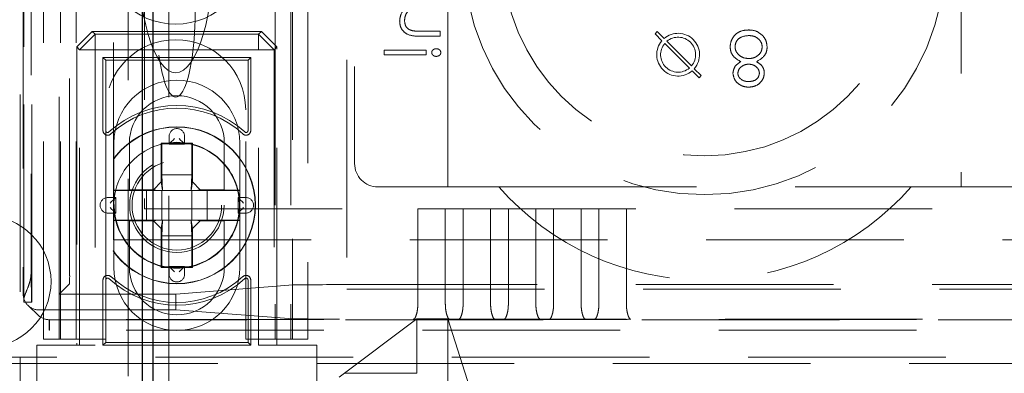
# Model space of a CAD drawing. Units: millimetres. Extents: x 11 to 205, y 5 to 292.
# Drawn here: x 100 to 106, y 120 to 122 of the extents above; entities that cross this region are included whole.
import ezdxf

# ---------------------------------------------------------------- set-up
doc = ezdxf.new("R2010")
doc.units = ezdxf.units.MM
doc.linetypes.add('HIDDEN', pattern=[1.905, 1.27, -0.635])

msp = doc.modelspace()

# ---------------------------------------------------------------- linework, layer by layer
at = {"color": 7, "linetype": 'HIDDEN', "lineweight": 18}
for p, q in [((100.683, 226.1453), (100.683, 119.5353)), ((100.945, 226.0353), (100.945, 119.6453)), ((100.139, 120.3403), (100.139, 225.3403)), ((100.249, 120.3403), (100.249, 225.3403)), ((100.349, 120.3403), (100.349, 225.3403)), ((101.629, 225.3403), (101.629, 120.3403)), ((101.729, 225.3403), (101.729, 120.3403)), ((100.0118, 150.1584), (100.0118, 120.5971)), ((100.0135, 120.5782), (100.0135, 150.1773)), ((100.0635, 120.5782), (100.0635, 150.1773)), ((100.061, 149.9773), (100.061, 120.7782)), ((102.089, 131.6603), (102.089, 120.6603)), ((102.139, 131.6189), (102.139, 121.4689)), ((99.989, 131.4389), (99.989, 120.2243)), ((101.739, 128.6053), (101.739, 120.3403)), ((100.239, 120.6278), (100.239, 128.4553)), ((101.839, 128.4553), (101.839, 120.3403)), ((100.009, 124.6126), (100.009, 120.6278)), ((102.739, 121.3189), (102.739, 123.3189)), ((106.039, 123.3189), (106.039, 121.3189)), ((100.3074, 120.7458), (100.3074, 123.1769)), ((100.589, 120.9778), (100.589, 123.1769)), ((100.789, 123.148), (100.789, 121.1778)), ((100.3528, 122.219), (100.4528, 122.319)), ((100.4707, 122.3011), (100.3706, 122.2011)), ((100.4528, 122.319), (100.4707, 122.3011)), ((101.5403, 122.319), (100.4528, 122.319)), ((100.4707, 122.3011), (100.4724, 122.1994)), ((100.4707, 122.3011), (101.5224, 122.3011)), ((101.5224, 122.3011), (101.5206, 122.1994)), ((101.5224, 122.3011), (101.5403, 122.319)), ((101.6224, 122.2011), (101.5224, 122.3011)), ((101.5403, 122.319), (101.6403, 122.219)), ((102.689, 122.3196), (102.5687, 122.3196)), ((102.689, 122.2882), (102.689, 122.3196)), ((104.0705, 122.3033), (104.0847, 122.3174)), ((104.115, 122.2588), (104.0705, 122.3033)), ((104.0847, 122.3174), (104.1291, 122.273)), ((102.5584, 122.2882), (102.689, 122.2882)), ((104.1327, 122.2411), (104.2912, 122.0826)), ((104.3053, 122.0968), (104.1469, 122.2552)), ((100.3706, 122.2011), (100.3528, 122.219)), ((100.3528, 122.219), (100.3528, 120.3003)), ((100.3706, 122.2011), (100.4724, 122.1994)), ((100.3706, 120.3003), (100.3706, 122.2011)), ((101.5206, 122.1994), (100.4724, 122.1994)), ((100.4724, 122.1994), (100.4724, 120.3003)), ((101.6224, 122.2011), (101.5206, 122.1994)), ((101.5206, 120.3003), (101.5206, 122.1994)), ((101.6403, 122.219), (101.6224, 122.2011)), ((101.6224, 122.2011), (101.6224, 120.3003)), ((101.6403, 120.3003), (101.6403, 122.219)), ((102.5993, 122.1984), (102.33, 122.1984)), ((102.33, 122.1984), (102.33, 122.167)), ((102.33, 122.167), (102.5993, 122.167)), ((102.5993, 122.167), (102.5993, 122.1984)), ((100.539, 122.1328), (100.5215, 122.1503)), ((101.4715, 122.1503), (100.5215, 122.1503)), ((100.5215, 122.1503), (100.5215, 121.6809)), ((100.539, 122.1328), (100.539, 121.6809)), ((101.4541, 122.1328), (100.539, 122.1328)), ((101.4541, 122.1328), (101.4715, 122.1503)), ((101.4541, 121.6809), (101.4541, 122.1328)), ((101.4715, 121.6809), (101.4715, 122.1503)), ((104.3534, 122.0204), (104.3089, 122.0649)), ((104.3231, 122.079), (104.3675, 122.0346)), ((104.3675, 122.0346), (104.3534, 122.0204)), ((100.539, 121.8153), (100.539, 120.3403)), ((101.439, 120.3403), (101.439, 121.8153)), ((100.5915, 121.2985), (100.5915, 121.6003)), ((100.6915, 121.6003), (100.6915, 121.3003)), ((100.9009, 121.5959), (100.8965, 121.6003)), ((100.8965, 121.6003), (100.8965, 121.3503)), ((101.0965, 121.6003), (100.8965, 121.6003)), ((100.9009, 121.5959), (100.9009, 121.3959)), ((101.0922, 121.5959), (100.9009, 121.5959)), ((100.9465, 121.6435), (100.9465, 121.5935)), ((100.9465, 121.5935), (101.0465, 121.5935)), ((101.0465, 121.5935), (101.0465, 121.6435)), ((101.0922, 121.5959), (101.0965, 121.6003)), ((101.0922, 121.3959), (101.0922, 121.5959)), ((101.0965, 121.3503), (101.0965, 121.6003)), ((101.3015, 121.3003), (101.3015, 121.6003)), ((101.4015, 121.6003), (101.4015, 121.2985)), ((100.8965, 121.3503), (100.8465, 121.3003)), ((100.8965, 121.3503), (100.9038, 121.2959)), ((100.9043, 121.2959), (100.9009, 121.3959)), ((100.9009, 121.3959), (101.0922, 121.3959)), ((101.0922, 121.3959), (101.0887, 121.2959)), ((101.0965, 121.3503), (101.0893, 121.2959)), ((101.0965, 121.3503), (101.1465, 121.3003)), ((100.6915, 121.3003), (100.5915, 121.2985)), ((100.5915, 121.2959), (100.5915, 121.2985)), ((100.8009, 121.2959), (100.5915, 121.2959)), ((100.5915, 121.2959), (100.5915, 121.1046)), ((100.8465, 121.3003), (100.6915, 121.3003)), ((100.8793, 121.2959), (100.8009, 121.2959)), ((100.8009, 121.1046), (100.8009, 121.2959)), ((100.8793, 121.2959), (100.8465, 121.3003)), ((100.9038, 121.2959), (100.8793, 121.2959)), ((100.9009, 121.2959), (100.9009, 121.1046)), ((100.9043, 121.2959), (100.9038, 121.2959)), ((101.0887, 121.2959), (100.9043, 121.2959)), ((101.0893, 121.2959), (101.0887, 121.2959)), ((101.0893, 121.2959), (101.1137, 121.2959)), ((101.0922, 121.1046), (101.0922, 121.2959)), ((101.1137, 121.2959), (101.1465, 121.3003)), ((101.1137, 121.2959), (101.1922, 121.2959)), ((101.3015, 121.3003), (101.1465, 121.3003)), ((101.4015, 121.2959), (101.1922, 121.2959)), ((101.1922, 121.2959), (101.1922, 121.1046)), ((101.4015, 121.2985), (101.3015, 121.3003)), ((101.4015, 121.2985), (101.4015, 121.2959)), ((101.4015, 121.1046), (101.4015, 121.2959)), ((102.289, 121.3189), (103.0661, 121.3189)), ((103.0661, 121.3189), (105.7175, 121.3189)), ((105.7175, 121.3189), (119.2661, 121.3189)), ((100.6033, 121.2503), (100.5533, 121.2503)), ((100.6033, 121.1503), (100.6033, 121.2503)), ((101.4398, 121.2503), (101.3898, 121.2503)), ((101.3898, 121.2503), (101.3898, 121.1503)), ((100.5533, 121.1503), (100.6033, 121.1503)), ((100.789, 121.1778), (102.5457, 121.1778)), ((101.3898, 121.1503), (101.4398, 121.1503)), ((102.5457, 120.567), (102.5457, 121.1778)), ((102.7223, 121.1778), (102.5457, 121.1778)), ((102.7223, 121.1778), (102.7223, 120.567)), ((102.7223, 121.1778), (102.8367, 121.1778)), ((102.8367, 120.567), (102.8367, 121.1778)), ((103.0133, 121.1778), (102.8367, 121.1778)), ((103.0133, 121.1778), (103.0133, 120.567)), ((103.0133, 121.1778), (103.1277, 121.1778)), ((103.1277, 120.567), (103.1277, 121.1778)), ((103.3043, 121.1778), (103.1277, 121.1778)), ((103.3043, 121.1778), (103.3043, 120.567)), ((103.3043, 121.1778), (103.4187, 121.1778)), ((103.4187, 120.567), (103.4187, 121.1778)), ((103.5953, 121.1778), (103.4187, 121.1778)), ((103.5953, 121.1778), (103.5953, 120.567)), ((103.5953, 121.1778), (103.7097, 121.1778)), ((103.7097, 120.567), (103.7097, 121.1778)), ((103.8863, 121.1778), (103.7097, 121.1778)), ((103.8863, 121.1778), (103.8863, 120.567)), ((121.0917, 121.1778), (103.8863, 121.1778)), ((100.5915, 121.102), (100.5915, 121.1046)), ((100.5915, 121.1046), (100.8009, 121.1046)), ((100.5915, 120.8003), (100.5915, 121.102)), ((100.5915, 121.102), (100.6915, 121.1003)), ((100.6915, 121.1003), (100.6915, 120.8003)), ((100.6915, 121.1003), (100.8465, 121.1003)), ((100.8793, 121.1046), (100.8009, 121.1046)), ((100.8793, 121.1046), (100.8465, 121.1003)), ((100.8965, 121.0503), (100.8465, 121.1003)), ((100.9038, 121.1046), (100.8793, 121.1046)), ((100.8965, 121.0503), (100.9038, 121.1046)), ((100.9009, 121.0046), (100.9043, 121.1046)), ((100.9038, 121.1046), (100.9043, 121.1046)), ((100.9043, 121.1046), (101.0887, 121.1046)), ((101.0887, 121.1046), (101.0922, 121.0046)), ((101.0887, 121.1046), (101.0893, 121.1046)), ((101.0965, 121.0503), (101.0893, 121.1046)), ((101.0893, 121.1046), (101.1137, 121.1046)), ((101.0965, 121.0503), (101.1465, 121.1003)), ((101.1137, 121.1046), (101.1465, 121.1003)), ((101.1137, 121.1046), (101.1922, 121.1046)), ((101.1465, 121.1003), (101.3015, 121.1003)), ((101.1922, 121.1046), (101.4015, 121.1046)), ((101.3015, 121.1003), (101.4015, 121.102)), ((101.3015, 120.8003), (101.3015, 121.1003)), ((101.4015, 121.1046), (101.4015, 121.102)), ((101.4015, 121.102), (101.4015, 120.8003)), ((100.8965, 121.0503), (100.8965, 120.8003)), ((101.0965, 120.8003), (101.0965, 121.0503)), ((100.589, 120.9778), (124.389, 120.9778)), ((100.9009, 121.0046), (100.9009, 120.8046)), ((101.0922, 121.0046), (100.9009, 121.0046)), ((101.0922, 120.8046), (101.0922, 121.0046)), ((100.9009, 120.8046), (100.8965, 120.8003)), ((100.8965, 120.8003), (101.0965, 120.8003)), ((100.9009, 120.8046), (101.0922, 120.8046)), ((101.0465, 120.807), (100.9465, 120.807)), ((100.9465, 120.807), (100.9465, 120.757)), ((101.0465, 120.757), (101.0465, 120.807)), ((101.0922, 120.8046), (101.0965, 120.8003)), ((100.5215, 120.7196), (100.5215, 120.3003)), ((100.539, 120.7196), (100.539, 120.3177)), ((101.4541, 120.3177), (101.4541, 120.7196)), ((101.4715, 120.3003), (101.4715, 120.7196)), ((100.3071, 120.6958), (100.239, 120.6278)), ((100.989, 120.6278), (101.7437, 120.688)), ((102.0426, 120.6899), (122.9355, 120.6899)), ((102.089, 120.6603), (122.889, 120.6603)), ((100.989, 120.6278), (100.239, 120.6278)), ((100.239, 120.3403), (100.239, 120.6278)), ((100.989, 120.6278), (100.989, 120.5278)), ((100.0124, 120.5782), (100.0135, 120.5782)), ((100.0135, 120.5782), (100.0635, 120.5782)), ((100.04, 120.5554), (100.1065, 120.4919)), ((100.109, 120.5278), (100.989, 120.5278)), ((100.989, 120.5278), (101.7437, 120.4703)), ((100.1755, 120.4643), (100.1756, 120.4643)), ((100.1773, 120.466), (100.1756, 120.4643)), ((100.1756, 120.4643), (100.1756, 120.3978)), ((100.1756, 120.4643), (124.8025, 120.4643)), ((124.8007, 120.466), (100.1773, 120.466)), ((100.1773, 120.466), (100.1773, 120.3978)), ((102.539, 120.4703), (102.039, 120.0953)), ((122.9355, 120.4685), (102.0426, 120.4685)), ((102.539, 120.4703), (102.739, 120.4703)), ((102.539, 120.1203), (102.539, 120.4703)), ((102.739, 120.4703), (102.739, 118.1703)), ((103.539, 117.9703), (102.739, 120.4703)), ((100.1773, 120.3978), (100.1756, 120.3978)), ((124.8007, 120.3978), (100.1773, 120.3978)), ((100.139, 120.3403), (100.339, 120.3403)), ((100.539, 120.3403), (100.339, 120.3403)), ((101.639, 120.3403), (101.439, 120.3403)), ((101.639, 120.3403), (101.839, 120.3403)), ((100.0965, 120.3003), (100.0965, 120.0203)), ((100.4724, 120.3003), (100.0965, 120.3003)), ((100.539, 120.3177), (100.5215, 120.3003)), ((100.5215, 120.3003), (101.4715, 120.3003)), ((100.539, 120.3177), (101.4541, 120.3177)), ((101.4541, 120.3177), (101.4715, 120.3003)), ((101.8965, 120.3003), (101.5206, 120.3003)), ((101.8965, 120.0203), (101.8965, 120.3003)), ((99.989, 120.2243), (74.989, 120.2243)), ((99.989, 120.2243), (99.989, 120.1838)), ((124.989, 120.2243), (99.989, 120.2243)), ((74.989, 120.1838), (99.989, 120.1838)), ((99.989, 120.1838), (99.989, 120.0203)), ((99.989, 120.1838), (124.989, 120.1838)), ((102.0723, 120.1203), (102.539, 120.1203))]:
    msp.add_line(p, q, dxfattribs=at)
at = {"color": 7, "linetype": 'Continuous', "lineweight": 25}
for p, q in [((100.773, 226.1453), (100.773, 119.5353)), ((100.845, 119.6453), (100.845, 226.0353))]:
    msp.add_line(p, q, dxfattribs=at)
at = {"color": 7, "linetype": 'HIDDEN', "lineweight": 18, "flags": 128}
for points in [[(100.9822, 121.6292), (100.9723, 121.6194), (100.9629, 121.6099), (100.9541, 121.6011), (100.9465, 121.5935)], [(100.9822, 121.6292), (100.9723, 121.6194), (100.9629, 121.6099), (100.9541, 121.6011), (100.9465, 121.5935)], [(101.0108, 121.6292), (101.0207, 121.6194), (101.0302, 121.6099), (101.0389, 121.6011), (101.0465, 121.5935)], [(101.0108, 121.6292), (101.0207, 121.6194), (101.0302, 121.6099), (101.0389, 121.6011), (101.0465, 121.5935)], [(100.5676, 121.2146), (100.5774, 121.2244), (100.5869, 121.2339), (100.5956, 121.2427), (100.6033, 121.2503)], [(100.5676, 121.2146), (100.5774, 121.2244), (100.5869, 121.2339), (100.5956, 121.2427), (100.6033, 121.2503)], [(101.4255, 121.2146), (101.4156, 121.2244), (101.4061, 121.2339), (101.3974, 121.2427), (101.3898, 121.2503)], [(101.4255, 121.2146), (101.4156, 121.2244), (101.4061, 121.2339), (101.3974, 121.2427), (101.3898, 121.2503)], [(100.5676, 121.186), (100.5774, 121.1761), (100.5869, 121.1666), (100.5956, 121.1579), (100.6033, 121.1503)], [(100.5676, 121.186), (100.5774, 121.1761), (100.5869, 121.1666), (100.5956, 121.1579), (100.6033, 121.1503)], [(101.4255, 121.186), (101.4156, 121.1761), (101.4061, 121.1666), (101.3974, 121.1579), (101.3898, 121.1503)], [(101.4255, 121.186), (101.4156, 121.1761), (101.4061, 121.1666), (101.3974, 121.1579), (101.3898, 121.1503)], [(100.9822, 120.7713), (100.9723, 120.7812), (100.9629, 120.7907), (100.9541, 120.7994), (100.9465, 120.807)], [(100.9822, 120.7713), (100.9723, 120.7812), (100.9629, 120.7907), (100.9541, 120.7994), (100.9465, 120.807)], [(101.0108, 120.7713), (101.0207, 120.7812), (101.0302, 120.7907), (101.0389, 120.7994), (101.0465, 120.807)], [(101.0108, 120.7713), (101.0207, 120.7812), (101.0302, 120.7907), (101.0389, 120.7994), (101.0465, 120.807)]]:
    msp.add_lwpolyline(points, dxfattribs=at)
at = {"color": 7, "linetype": 'HIDDEN', "lineweight": 18}
for centre, radius in [((100.989, 122.8403), 0.475), ((100.9965, 121.2003), 0.505), ((100.9965, 121.2003), 0.5033), ((100.9965, 121.2003), 0.4033), ((100.9965, 121.2003), 0.4028), ((100.9965, 121.2003), 0.3033), ((100.9965, 121.2003), 0.288)]:
    msp.add_circle(centre, radius, dxfattribs=at)
for centre, radius, start, end in [((104.389, 122.8189), 1.55, 180, 0), ((104.389, 122.8189), 1.3, 180, 0), ((104.219, 122.1689), 0.1375, 319.17065, 130.82935), ((100.989, 121.8153), 0.45, 0, 180), ((104.219, 122.1689), 0.1375, 139.17065, 310.82935), ((104.219, 122.1689), 0.1125, 140.09969, 309.90031), ((104.219, 122.1689), 0.1125, 320.09969, 129.90031), ((100.9965, 121.6003), 0.405, 0, 180), ((100.9965, 121.6003), 0.305, 0, 180), ((100.9965, 121.2003), 0.6425, 47.20406, 132.79594), ((100.9965, 121.2003), 0.625, 47.20406, 132.79594), ((100.5515, 121.6809), 0.03, 180, 312.79594), ((100.5515, 121.6809), 0.0125, 180, 312.79594), ((100.9965, 121.6435), 0.05, 0, 180), ((101.4415, 121.6809), 0.03, 227.20406, 0), ((101.4415, 121.6809), 0.0125, 227.20406, 0), ((100.9965, 121.2003), 0.405, 41.14155, 138.85845), ((100.9965, 121.2003), 0.405, 138.85845, 180), ((100.9965, 121.2003), 0.405, 0, 41.14155), ((102.289, 121.4689), 0.15, 180, 270), ((104.3918, 122.4835), 1.7646, 221.29962, 318.70038), ((100.5533, 121.2003), 0.05, 90, 270), ((101.4398, 121.2003), 0.05, 270, 90), ((100.9965, 121.2003), 0.405, 180, 221.14155), ((100.9965, 121.2003), 0.405, 318.85845, 0), ((99.7625, 120.7103), 0.425, 270, 90), ((100.9965, 121.2003), 0.405, 221.14155, 318.85845), ((107.2214, 120.7282), 7.1606, 179.59937, 181.19976), ((100.9965, 120.8003), 0.405, 180, 0), ((100.9965, 120.8003), 0.305, 180, 0), ((100.5515, 120.7196), 0.03, 47.20406, 180), ((100.5515, 120.7196), 0.0125, 47.20406, 180), ((100.9965, 121.2003), 0.6425, 227.20406, 312.79594), ((100.9965, 121.2003), 0.625, 227.20406, 312.79594), ((100.9965, 120.757), 0.05, 180, 0), ((101.4415, 120.7196), 0.03, 0, 132.79594), ((101.4415, 120.7196), 0.0125, 0, 132.79594), ((100.2425, 120.5949), 0.2307, 179.45873, 184.15495)]:
    msp.add_arc(centre, radius, start, end, dxfattribs=at)
for centre, major_axis, ratio, start_param, end_param in [((100.989, 122.4463), (0, -0.5501), 0.22723, 0.606779, 5.676407), ((100.989, 122.8944), (0, -0.8416), 0.297042, 4.712389, 6.283185), ((100.989, 122.8944), (0, 0.8416), 0.297042, 3.141593, 4.712389), ((100.989, 122.4463), (0, -0.5501), 0.22723, 5.676407, 6.889964), ((100.3071, 120.7458), (0, 0.05), 0.006981, 3.148574, 4.712389), ((102.0426, 120.6878), (0.3, 0), 0.006981, 1.570796, 3.054326), ((100.109, 120.6278), (0.0724, -0.069), 0.999953, 3.903387, 5.47423), ((100.1756, 120.5643), (-0.0012, 0.1), 0.999952, 2.368009, 3.129754), ((102.0426, 120.4705), (0.3, 0), 0.00666, 3.228859, 4.712389)]:
    msp.add_ellipse(centre, major_axis=major_axis, ratio=ratio, start_param=start_param, end_param=end_param, dxfattribs=at)
for points, knots in [([(102.4794, 122.4811), (102.4633, 122.4662), (102.4345, 122.4395), (102.4305, 122.4008), (102.4288, 122.3838)], [0, 0, 0, 0, 0.559091, 1, 1, 1, 1]), ([(102.4602, 122.3893), (102.4613, 122.4003), (102.4636, 122.4225), (102.4816, 122.4485), (102.5032, 122.4675), (102.5197, 122.4733), (102.5279, 122.4763)], [0, 0, 0, 0, 0.279496, 0.559363, 0.779651, 1, 1, 1, 1]), ([(102.4288, 122.3838), (102.4298, 122.3723), (102.4318, 122.3494), (102.4502, 122.3193), (102.4911, 122.2888), (102.5306, 122.2884), (102.5584, 122.2882)], [0, 0, 0, 0, 0.18699, 0.373906, 0.560604, 1, 1, 1, 1]), ([(102.4288, 122.3838), (102.4298, 122.3723), (102.4318, 122.3494), (102.4502, 122.3193), (102.4911, 122.2888), (102.5306, 122.2884), (102.5584, 122.2882)], [0, 0, 0, 0, 0.18699, 0.373906, 0.560604, 1, 1, 1, 1]), ([(102.5105, 122.3233), (102.5024, 122.3258), (102.4861, 122.3308), (102.4637, 122.3535), (102.4615, 122.3757), (102.4602, 122.3893)], [0, 0, 0, 0, 0.281188, 0.561358, 1, 1, 1, 1]), ([(102.5687, 122.3196), (102.5578, 122.3195), (102.5383, 122.3194), (102.519, 122.3221), (102.5105, 122.3233)], [0, 0, 0, 0, 0.560291, 1, 1, 1, 1]), ([(104.6717, 122.3279), (104.6547, 122.3268), (104.621, 122.3248), (104.5815, 122.2963), (104.5578, 122.2594), (104.5548, 122.233), (104.5532, 122.2198)], [0, 0, 0, 0, 0.280551, 0.559247, 0.779812, 1, 1, 1, 1]), ([(104.6717, 122.3279), (104.6547, 122.3268), (104.621, 122.3248), (104.5815, 122.2963), (104.5578, 122.2594), (104.5548, 122.233), (104.5532, 122.2198)], [0, 0, 0, 0, 0.280551, 0.559247, 0.779812, 1, 1, 1, 1]), ([(104.5847, 122.2209), (104.5866, 122.2326), (104.5906, 122.2559), (104.623, 122.2867), (104.6534, 122.29), (104.672, 122.292)], [0, 0, 0, 0, 0.279735, 0.560191, 1, 1, 1, 1]), ([(104.5847, 122.2209), (104.5866, 122.2326), (104.5906, 122.2559), (104.623, 122.2867), (104.6534, 122.29), (104.672, 122.292)], [0, 0, 0, 0, 0.279735, 0.560191, 1, 1, 1, 1]), ([(104.7646, 122.2895), (104.7495, 122.3023), (104.7224, 122.3253), (104.6872, 122.3271), (104.6717, 122.3279)], [0, 0, 0, 0, 0.557743, 1, 1, 1, 1]), ([(104.672, 122.292), (104.6841, 122.2912), (104.7081, 122.2895), (104.7372, 122.2712), (104.7562, 122.2459), (104.7585, 122.227), (104.7597, 122.2176)], [0, 0, 0, 0, 0.280613, 0.559955, 0.780178, 1, 1, 1, 1]), ([(104.672, 122.292), (104.6841, 122.2912), (104.7081, 122.2895), (104.7372, 122.2712), (104.7562, 122.2459), (104.7585, 122.227), (104.7597, 122.2176)], [0, 0, 0, 0, 0.280613, 0.559955, 0.780178, 1, 1, 1, 1]), ([(104.7911, 122.217), (104.7896, 122.2319), (104.7871, 122.2585), (104.7715, 122.28), (104.7646, 122.2895)], [0, 0, 0, 0, 0.559346, 1, 1, 1, 1]), ([(102.6643, 122.2074), (102.6604, 122.207), (102.6524, 122.2063), (102.6429, 122.2003), (102.6363, 122.1921), (102.6355, 122.1858), (102.6352, 122.1827)], [0, 0, 0, 0, 0.280046, 0.559843, 0.77992, 1, 1, 1, 1]), ([(102.6352, 122.1827), (102.6358, 122.1787), (102.6371, 122.1708), (102.6457, 122.163), (102.655, 122.1586), (102.6612, 122.1582), (102.6643, 122.158)], [0, 0, 0, 0, 0.278602, 0.55861, 0.7793, 1, 1, 1, 1]), ([(102.6935, 122.1827), (102.6928, 122.1867), (102.6915, 122.1946), (102.6829, 122.2023), (102.6737, 122.2068), (102.6675, 122.2072), (102.6643, 122.2074)], [0, 0, 0, 0, 0.278643, 0.558494, 0.779264, 1, 1, 1, 1]), ([(102.6643, 122.158), (102.6683, 122.1584), (102.6762, 122.1591), (102.6858, 122.1652), (102.6923, 122.1733), (102.6931, 122.1796), (102.6935, 122.1827)], [0, 0, 0, 0, 0.280074, 0.560119, 0.78017, 1, 1, 1, 1]), ([(104.5532, 122.2198), (104.5544, 122.2082), (104.5567, 122.1848), (104.5803, 122.1485), (104.6064, 122.1333), (104.6223, 122.1239)], [0, 0, 0, 0, 0.2800129, 0.5599098, 1, 1, 1, 1]), ([(104.5532, 122.2198), (104.5544, 122.2082), (104.5567, 122.1848), (104.5803, 122.1485), (104.6064, 122.1333), (104.6223, 122.1239)], [0, 0, 0, 0, 0.2800129, 0.5599098, 1, 1, 1, 1]), ([(104.6741, 122.1439), (104.6617, 122.145), (104.6372, 122.147), (104.6083, 122.1667), (104.5882, 122.192), (104.5858, 122.2113), (104.5847, 122.2209)], [0, 0, 0, 0, 0.280261, 0.560115, 0.780239, 1, 1, 1, 1]), ([(104.6741, 122.1439), (104.6617, 122.145), (104.6372, 122.147), (104.6083, 122.1667), (104.5882, 122.192), (104.5858, 122.2113), (104.5847, 122.2209)], [0, 0, 0, 0, 0.280261, 0.560115, 0.780239, 1, 1, 1, 1]), ([(104.7597, 122.2176), (104.7576, 122.206), (104.7535, 122.1827), (104.7286, 122.1596), (104.7017, 122.1459), (104.6833, 122.1446), (104.6741, 122.1439)], [0, 0, 0, 0, 0.2783072, 0.558505, 0.7791513, 1, 1, 1, 1]), ([(104.7597, 122.2176), (104.7576, 122.206), (104.7535, 122.1827), (104.7286, 122.1596), (104.7017, 122.1459), (104.6833, 122.1446), (104.6741, 122.1439)], [0, 0, 0, 0, 0.2783072, 0.558505, 0.7791513, 1, 1, 1, 1]), ([(104.7234, 122.1239), (104.7432, 122.136), (104.7709, 122.1527), (104.789, 122.1902), (104.7904, 122.208), (104.7911, 122.217)], [0, 0, 0, 0, 0.558302, 0.779098, 1, 1, 1, 1]), ([(104.7234, 122.1239), (104.7432, 122.136), (104.7709, 122.1527), (104.789, 122.1902), (104.7904, 122.208), (104.7911, 122.217)], [0, 0, 0, 0, 0.558302, 0.779098, 1, 1, 1, 1]), ([(104.6223, 122.1239), (104.6068, 122.1139), (104.5791, 122.096), (104.5736, 122.0639), (104.5712, 122.0498)], [0, 0, 0, 0, 0.560081, 1, 1, 1, 1]), ([(104.6026, 122.0502), (104.6046, 122.0595), (104.6085, 122.0782), (104.6293, 122.0957), (104.6511, 122.1064), (104.6659, 122.1075), (104.6733, 122.108)], [0, 0, 0, 0, 0.277775, 0.558276, 0.77906, 1, 1, 1, 1]), ([(104.6733, 122.108), (104.6826, 122.107), (104.7011, 122.1051), (104.7236, 122.0909), (104.7383, 122.0713), (104.7406, 122.0568), (104.7417, 122.0495)], [0, 0, 0, 0, 0.280235, 0.560107, 0.780422, 1, 1, 1, 1]), ([(104.7731, 122.0507), (104.7723, 122.0595), (104.7708, 122.0769), (104.7542, 122.1045), (104.7351, 122.1166), (104.7234, 122.1239)], [0, 0, 0, 0, 0.280185, 0.5602, 1, 1, 1, 1]), ([(104.5712, 122.0498), (104.5737, 122.0357), (104.5786, 122.0077), (104.6076, 121.9787), (104.6405, 121.9626), (104.6627, 121.9608), (104.6738, 121.9599)], [0, 0, 0, 0, 0.278821, 0.558446, 0.779151, 1, 1, 1, 1]), ([(104.5712, 122.0498), (104.5737, 122.0357), (104.5786, 122.0077), (104.6076, 121.9787), (104.6405, 121.9626), (104.6627, 121.9608), (104.6738, 121.9599)], [0, 0, 0, 0, 0.278821, 0.558446, 0.779151, 1, 1, 1, 1]), ([(104.672, 121.9958), (104.6628, 121.9965), (104.6445, 121.9977), (104.6219, 122.0106), (104.6056, 122.0286), (104.6036, 122.043), (104.6026, 122.0502)], [0, 0, 0, 0, 0.28064, 0.5605958, 0.7806407, 1, 1, 1, 1]), ([(104.7417, 122.0495), (104.7399, 122.0405), (104.7361, 122.0225), (104.7103, 121.9993), (104.6865, 121.9971), (104.672, 121.9958)], [0, 0, 0, 0, 0.278942, 0.559911, 1, 1, 1, 1]), ([(104.6738, 121.9599), (104.6877, 121.9615), (104.7156, 121.9645), (104.7484, 121.9876), (104.7691, 122.0179), (104.7718, 122.0398), (104.7731, 122.0507)], [0, 0, 0, 0, 0.279959, 0.5597, 0.779942, 1, 1, 1, 1]), ([(104.6738, 121.9599), (104.6877, 121.9615), (104.7156, 121.9645), (104.7484, 121.9876), (104.7691, 122.0179), (104.7718, 122.0398), (104.7731, 122.0507)], [0, 0, 0, 0, 0.279959, 0.5597, 0.779942, 1, 1, 1, 1]), ([(100.061, 120.7782), (100.0593, 120.7583), (100.056, 120.7185), (100.0362, 120.664), (100.0184, 120.6222), (100.0136, 120.6041), (100.0118, 120.5971)], [0, 0, 0, 0, 0.257429, 0.512869, 0.812246, 1, 1, 1, 1]), ([(102.5165, 120.4669), (102.5199, 120.4684), (102.5267, 120.4715), (102.5364, 120.4942), (102.5425, 120.5218), (102.5453, 120.5472), (102.5456, 120.5605), (102.5457, 120.567)], [0, 0, 0, 0, 0.2499871, 0.4999327, 0.7493302, 0.8778376, 1, 1, 1, 1]), ([(102.7515, 120.4669), (102.7481, 120.4684), (102.7414, 120.4715), (102.7316, 120.4942), (102.7255, 120.5218), (102.7228, 120.5472), (102.7225, 120.5605), (102.7223, 120.567)], [0, 0, 0, 0, 0.250165, 0.499942, 0.749232, 0.877762, 1, 1, 1, 1]), ([(102.8075, 120.4669), (102.8109, 120.4684), (102.8177, 120.4715), (102.8274, 120.4942), (102.8335, 120.5218), (102.8363, 120.5472), (102.8366, 120.5605), (102.8367, 120.567)], [0, 0, 0, 0, 0.249994, 0.499937, 0.749333, 0.877839, 1, 1, 1, 1]), ([(103.0425, 120.4669), (103.0391, 120.4684), (103.0324, 120.4715), (103.0226, 120.4942), (103.0165, 120.5218), (103.0138, 120.5472), (103.0135, 120.5605), (103.0133, 120.567)], [0, 0, 0, 0, 0.2501638, 0.4999398, 0.7492291, 0.8777625, 1, 1, 1, 1]), ([(103.0985, 120.4669), (103.1019, 120.4684), (103.1087, 120.4715), (103.1184, 120.4942), (103.1245, 120.5218), (103.1273, 120.5472), (103.1276, 120.5605), (103.1277, 120.567)], [0, 0, 0, 0, 0.249995, 0.499939, 0.749335, 0.877838, 1, 1, 1, 1]), ([(103.3335, 120.4669), (103.3301, 120.4684), (103.3234, 120.4715), (103.3136, 120.4942), (103.3075, 120.5218), (103.3048, 120.5472), (103.3045, 120.5605), (103.3043, 120.567)], [0, 0, 0, 0, 0.250156, 0.499934, 0.749231, 0.877762, 1, 1, 1, 1]), ([(103.3895, 120.4669), (103.3929, 120.4684), (103.3997, 120.4715), (103.4094, 120.4942), (103.4155, 120.5218), (103.4183, 120.5472), (103.4186, 120.5605), (103.4187, 120.567)], [0, 0, 0, 0, 0.2499871, 0.4999327, 0.7493302, 0.8778376, 1, 1, 1, 1]), ([(103.6245, 120.4669), (103.6211, 120.4684), (103.6144, 120.4715), (103.6046, 120.4942), (103.5985, 120.5218), (103.5958, 120.5472), (103.5955, 120.5605), (103.5953, 120.567)], [0, 0, 0, 0, 0.250165, 0.499942, 0.749232, 0.877762, 1, 1, 1, 1]), ([(103.6805, 120.4669), (103.6839, 120.4684), (103.6907, 120.4715), (103.7004, 120.4942), (103.7065, 120.5218), (103.7093, 120.5472), (103.7096, 120.5605), (103.7097, 120.567)], [0, 0, 0, 0, 0.249994, 0.499937, 0.749333, 0.877839, 1, 1, 1, 1]), ([(103.9155, 120.4669), (103.9121, 120.4684), (103.9054, 120.4715), (103.8956, 120.4942), (103.8895, 120.5218), (103.8868, 120.5472), (103.8865, 120.5605), (103.8863, 120.567)], [0, 0, 0, 0, 0.2501638, 0.4999398, 0.7492291, 0.8777625, 1, 1, 1, 1]), ([(102.7515, 120.4669), (102.7339, 120.4668), (102.6983, 120.4667), (102.6381, 120.4667), (102.5753, 120.4667), (102.5363, 120.4668), (102.5165, 120.4669)], [0, 0, 0, 0, 0.236187, 0.478497, 0.73584, 1, 1, 1, 1]), ([(103.0425, 120.4669), (103.0249, 120.4668), (102.9894, 120.4667), (102.9292, 120.4667), (102.8663, 120.4667), (102.8273, 120.4668), (102.8075, 120.4669)], [0, 0, 0, 0, 0.236035, 0.478414, 0.735771, 1, 1, 1, 1]), ([(103.3335, 120.4669), (103.3159, 120.4668), (103.2804, 120.4667), (103.2202, 120.4667), (103.1573, 120.4667), (103.1183, 120.4668), (103.0985, 120.4669)], [0, 0, 0, 0, 0.236041, 0.478402, 0.735764, 1, 1, 1, 1]), ([(103.6245, 120.4669), (103.6069, 120.4668), (103.5714, 120.4667), (103.5112, 120.4667), (103.4483, 120.4667), (103.4093, 120.4668), (103.3895, 120.4669)], [0, 0, 0, 0, 0.23604, 0.478425, 0.735787, 1, 1, 1, 1]), ([(103.9155, 120.4669), (103.8979, 120.4668), (103.8624, 120.4667), (103.8022, 120.4667), (103.7393, 120.4667), (103.7003, 120.4668), (103.6805, 120.4669)], [0, 0, 0, 0, 0.236035, 0.478414, 0.735771, 1, 1, 1, 1])]:
    msp.add_open_spline(points, degree=3, knots=knots, dxfattribs=at)

doc.saveas('drawing.dxf')
